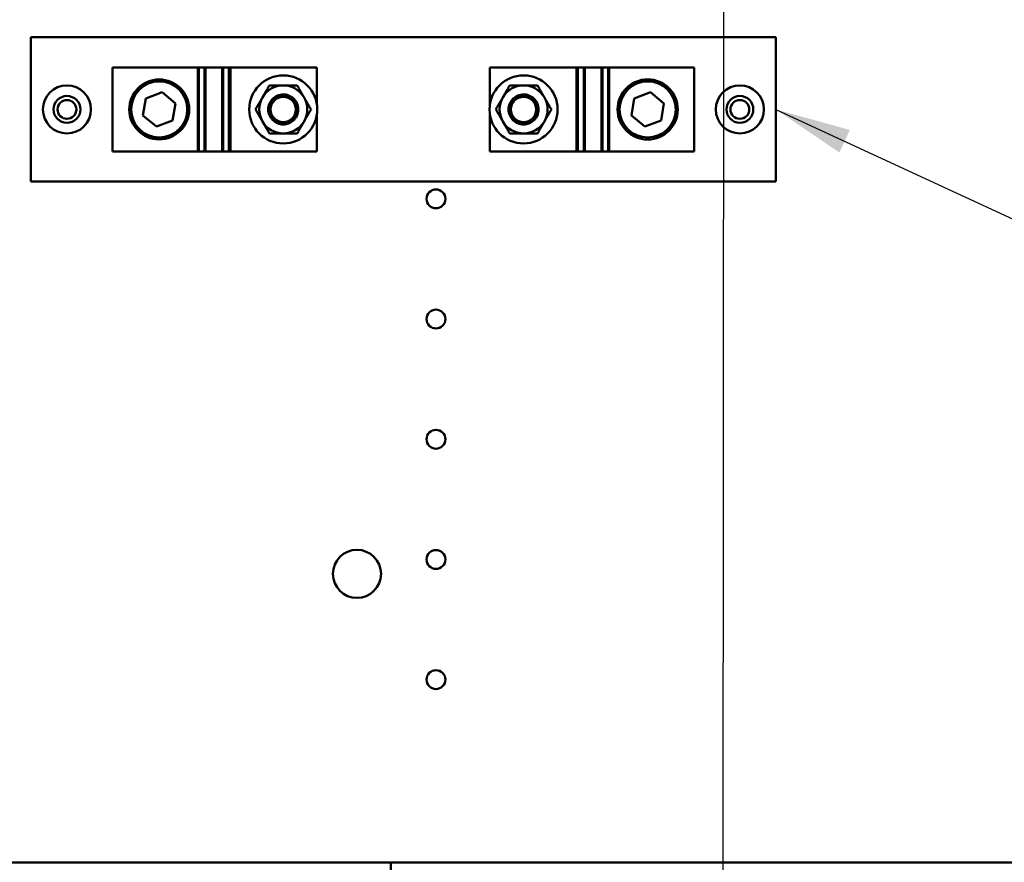
# Model space of a CAD drawing. Units: inches. Extents: x 4 to 172, y 2 to 134.
# Drawn here: x 97 to 107, y 73 to 82 of the extents above; entities that cross this region are included whole.
import ezdxf

# ---------------------------------------------------------------- set-up
doc = ezdxf.new("R2010")
doc.units = ezdxf.units.IN
doc.header["$LTSCALE"] = 8
doc.header["$MEASUREMENT"] = 0
doc.layers.add('Symbol (ANSI)', color=7, linetype='Continuous', lineweight=25)
doc.layers.add('Visible (ANSI)', color=7, linetype='Continuous', lineweight=50)
doc.styles.add('Note Text (ANSI)', font='tahoma.ttf')
doc.dimstyles.new('Default (ANSI)$7', dxfattribs={"dimscale": 8, "dimtxt": 0.12, "dimasz": 0.098425, "dimexe": 0.125, "dimexo": 0.0625, "dimgap": 0.031496, "dimtad": 0, "dimtih": 1, "dimtoh": 1, "dimrnd": 1e-08, "dimzin": 0, "dimdsep": 46, "dimtxsty": 'Note Text (ANSI)', "dimcen": 0.09, "dimdle": 0.393701, "dimclrd": 256, "dimclre": 256, "dimclrt": 256, "dimadec": 0, "dimazin": 1, "dimtfac": 1, "dimtofl": 0, "dimtmove": 0, "dimatfit": 3, "dimfxl": 1, "dimtolj": 1, "dimtzin": 4, "dimlwd": -1, "dimlwe": -1, "dimarcsym": 0})

msp = doc.modelspace()

# ---------------------------------------------------------------- linework, layer by layer
at = {"layer": 'Visible (ANSI)'}
for p, q in [((96.83, 81.789), (104.58, 81.789)), ((96.83, 80.289), (96.83, 81.789)), ((104.58, 81.789), (104.58, 80.289)), ((98.565, 81.476), (97.68, 81.476)), ((97.68, 80.601), (97.68, 81.476)), ((98.565, 81.476), (98.576, 81.476)), ((98.565, 81.476), (98.565, 80.601)), ((98.576, 81.476), (98.636, 81.476)), ((98.576, 81.476), (98.576, 80.601)), ((98.636, 81.476), (98.647, 81.476)), ((98.636, 81.476), (98.636, 80.601)), ((98.819, 81.476), (98.647, 81.476)), ((98.647, 80.601), (98.647, 81.476)), ((98.819, 81.476), (98.83, 81.476)), ((98.819, 81.476), (98.819, 80.601)), ((98.83, 81.476), (98.89, 81.476)), ((98.83, 81.476), (98.83, 80.601)), ((98.89, 81.476), (98.905, 81.476)), ((98.89, 81.476), (98.89, 80.601)), ((98.905, 81.476), (99.805, 81.476)), ((98.905, 81.476), (98.905, 80.601)), ((99.805, 81.476), (99.805, 81.094)), ((101.605, 81.094), (101.605, 81.476)), ((101.605, 81.476), (102.505, 81.476)), ((102.505, 81.476), (102.521, 81.476)), ((102.505, 80.601), (102.505, 81.476)), ((102.521, 81.476), (102.581, 81.476)), ((102.521, 80.601), (102.521, 81.476)), ((102.581, 81.476), (102.592, 81.476)), ((102.581, 80.601), (102.581, 81.476)), ((102.592, 81.476), (102.764, 81.476)), ((102.592, 80.601), (102.592, 81.476)), ((102.764, 81.476), (102.775, 81.476)), ((102.764, 81.476), (102.764, 80.601)), ((102.775, 81.476), (102.835, 81.476)), ((102.775, 80.601), (102.775, 81.476)), ((102.835, 81.476), (102.846, 81.476)), ((102.835, 80.601), (102.835, 81.476)), ((102.846, 81.476), (103.73, 81.476)), ((102.846, 80.601), (102.846, 81.476)), ((103.73, 81.476), (103.73, 80.601)), ((97.996, 80.975), (98.025, 81.153)), ((98.025, 81.153), (98.194, 81.217)), ((98.194, 81.217), (98.334, 81.102)), ((103.077, 80.975), (103.107, 81.153)), ((103.107, 81.153), (103.275, 81.217)), ((103.275, 81.217), (103.415, 81.102)), ((98.334, 81.102), (98.304, 80.924)), ((103.415, 81.102), (103.386, 80.924)), ((98.135, 80.861), (97.996, 80.975)), ((98.304, 80.924), (98.135, 80.861)), ((99.805, 80.984), (99.805, 80.601)), ((101.605, 80.601), (101.605, 80.984)), ((103.217, 80.861), (103.077, 80.975)), ((103.386, 80.924), (103.217, 80.861)), ((98.565, 80.601), (97.68, 80.601)), ((98.576, 80.601), (98.565, 80.601)), ((98.636, 80.601), (98.576, 80.601)), ((98.647, 80.601), (98.636, 80.601)), ((98.819, 80.601), (98.647, 80.601)), ((98.83, 80.601), (98.819, 80.601)), ((98.89, 80.601), (98.83, 80.601)), ((98.905, 80.601), (98.89, 80.601)), ((99.805, 80.601), (98.905, 80.601)), ((102.505, 80.601), (101.605, 80.601)), ((102.521, 80.601), (102.505, 80.601)), ((102.581, 80.601), (102.521, 80.601)), ((102.592, 80.601), (102.581, 80.601)), ((102.592, 80.601), (102.764, 80.601)), ((102.775, 80.601), (102.764, 80.601)), ((102.835, 80.601), (102.775, 80.601)), ((102.846, 80.601), (102.835, 80.601)), ((102.846, 80.601), (103.73, 80.601)), ((104.58, 80.289), (96.83, 80.289)), ((113.005, 73.209), (86.438, 73.209)), ((100.575, 73.209), (100.575, 63.939))]:
    msp.add_line(p, q, dxfattribs=at)
for centre, radius in [((98.165, 81.039), 0.312), ((98.165, 81.039), 0.292), ((99.455, 81.039), 0.354), ((101.955, 81.039), 0.354), ((103.246, 81.039), 0.313), ((103.246, 81.039), 0.292), ((97.205, 81.039), 0.25), ((104.205, 81.039), 0.25), ((97.205, 81.039), 0.14), ((97.205, 81.039), 0.098), ((99.455, 81.039), 0.131), ((101.955, 81.039), 0.131), ((104.205, 81.039), 0.14), ((104.205, 81.039), 0.098), ((101.044, 80.109), 0.098), ((101.044, 78.859), 0.098), ((101.044, 77.609), 0.098), ((100.222, 76.209), 0.25), ((101.044, 76.359), 0.098), ((101.044, 75.109), 0.098)]:
    msp.add_circle(centre, radius, dxfattribs=at)
for centre, radius, start, end in [((99.455, 81.039), 0.25, 90, 150), ((99.455, 81.039), 0.25, 30, 90), ((101.955, 81.039), 0.25, 90, 150), ((101.955, 81.039), 0.25, 30, 90), ((99.455, 81.039), 0.25, 150, 210), ((99.455, 81.039), 0.156, 34.4478, 69.4288), ((99.455, 81.039), 0.25, 330, 30), ((101.955, 81.039), 0.25, 150, 210), ((101.955, 81.039), 0.156, 34.4478, 69.4288), ((101.955, 81.039), 0.25, 330, 30), ((99.455, 81.039), 0.156, 290.5712, 325.5522), ((101.955, 81.039), 0.156, 290.5712, 325.5522), ((99.455, 81.039), 0.25, 210, 270), ((99.455, 81.039), 0.25, 270, 330), ((101.955, 81.039), 0.25, 210, 270), ((101.955, 81.039), 0.25, 270, 330)]:
    msp.add_arc(centre, radius, start, end, dxfattribs=at)
for centre in [(99.454, 81.039), (101.954, 81.039)]:
    msp.add_ellipse(centre, major_axis=(0, -0.134), ratio=0.984563, start_param=3.426027, end_param=5.998751, dxfattribs=at)
for points, weights in [([(99.311, 81.289), (99.272, 81.222), (99.239, 81.164)], [1.4943980653, 1.60999015869, 1.60999015869]), ([(99.455, 81.289), (99.388, 81.289), (99.311, 81.289)], [1.60999015748, 1.60999015748, 1.49439806505]), ([(99.6, 81.289), (99.522, 81.289), (99.455, 81.289)], [1.49439806454, 1.60999015748, 1.60999015748]), ([(99.672, 81.164), (99.638, 81.222), (99.6, 81.289)], [1.60999015585, 1.60999015585, 1.49439806361]), ([(101.811, 81.289), (101.772, 81.222), (101.739, 81.164)], [1.4943980653, 1.60999015869, 1.60999015869]), ([(101.955, 81.289), (101.888, 81.289), (101.811, 81.289)], [1.60999015748, 1.60999015748, 1.49439806505]), ([(102.1, 81.289), (102.022, 81.289), (101.955, 81.289)], [1.49439806454, 1.60999015748, 1.60999015748]), ([(102.172, 81.164), (102.138, 81.222), (102.1, 81.289)], [1.60999015585, 1.60999015585, 1.49439806361]), ([(99.239, 81.164), (99.205, 81.106), (99.167, 81.039)], [1.60999015869, 1.60999015869, 1.49439806511]), ([(99.744, 81.039), (99.705, 81.106), (99.672, 81.164)], [1.49439806403, 1.60999015585, 1.60999015585]), ([(101.739, 81.164), (101.705, 81.106), (101.667, 81.039)], [1.60999015869, 1.60999015869, 1.49439806511]), ([(102.244, 81.039), (102.205, 81.106), (102.172, 81.164)], [1.49439806403, 1.60999015585, 1.60999015585]), ([(99.167, 81.039), (99.205, 80.972), (99.239, 80.914)], [1.49439806403, 1.60999015585, 1.60999015585]), ([(99.672, 80.914), (99.705, 80.972), (99.744, 81.039)], [1.60999015869, 1.60999015869, 1.49439806511]), ([(101.667, 81.039), (101.705, 80.972), (101.739, 80.914)], [1.49439806403, 1.60999015585, 1.60999015585]), ([(102.172, 80.914), (102.205, 80.972), (102.244, 81.039)], [1.60999015869, 1.60999015869, 1.49439806511]), ([(99.239, 80.914), (99.272, 80.856), (99.311, 80.789)], [1.60999015585, 1.60999015585, 1.49439806361]), ([(99.6, 80.789), (99.638, 80.856), (99.672, 80.914)], [1.4943980653, 1.60999015869, 1.60999015869]), ([(101.739, 80.914), (101.772, 80.856), (101.811, 80.789)], [1.60999015585, 1.60999015585, 1.49439806361]), ([(102.1, 80.789), (102.138, 80.856), (102.172, 80.914)], [1.4943980653, 1.60999015869, 1.60999015869]), ([(99.311, 80.789), (99.388, 80.789), (99.455, 80.789)], [1.49439806454, 1.60999015748, 1.60999015748]), ([(99.455, 80.789), (99.522, 80.789), (99.6, 80.789)], [1.60999015748, 1.60999015748, 1.49439806505]), ([(101.811, 80.789), (101.888, 80.789), (101.955, 80.789)], [1.49439806454, 1.60999015748, 1.60999015748]), ([(101.955, 80.789), (102.022, 80.789), (102.1, 80.789)], [1.60999015748, 1.60999015748, 1.49439806505])]:
    msp.add_rational_spline(points, weights, degree=2, dxfattribs=at)
for points, knots in [([(99.455, 81.195), (99.436, 81.195), (99.415, 81.191), (99.376, 81.175), (99.359, 81.163), (99.331, 81.136), (99.319, 81.118), (99.303, 81.08), (99.299, 81.059), (99.299, 81.019), (99.303, 80.998), (99.319, 80.96), (99.331, 80.943), (99.359, 80.915), (99.376, 80.903), (99.415, 80.887), (99.436, 80.883), (99.455, 80.883), (99.473, 80.883), (99.492, 80.886), (99.51, 80.893)], [-1.205923, -1.205923, -1.205923, -1.205923, -1.054422, -1.054422, -0.902921, -0.902921, -0.752941, -0.752941, -0.602961, -0.602961, -0.453619, -0.453619, -0.304276, -0.304276, -0.152138, -0.152138, 0, 0, 0, 0.139322, 0.139322, 0.139322, 0.139322]), ([(99.51, 80.893), (99.493, 80.887), (99.475, 80.885), (99.459, 80.886), (99.44, 80.886), (99.42, 80.891), (99.383, 80.907), (99.366, 80.919), (99.34, 80.946), (99.329, 80.963), (99.314, 81), (99.311, 81.02), (99.311, 81.058), (99.314, 81.078), (99.329, 81.115), (99.341, 81.132), (99.367, 81.159), (99.383, 81.171), (99.42, 81.187), (99.44, 81.191), (99.475, 81.193), (99.493, 81.191), (99.51, 81.185)], [2.232483, 2.232483, 2.232483, 2.232483, 2.36219, 2.36219, 2.36219, 2.507565, 2.507565, 2.65294, 2.65294, 2.795746, 2.795746, 2.938553, 2.938553, 3.081822, 3.081822, 3.225091, 3.225091, 3.370003, 3.370003, 3.514916, 3.514916, 3.644622, 3.644622, 3.644622, 3.644622]), ([(99.584, 81.127), (99.578, 81.136), (99.57, 81.143), (99.548, 81.162), (99.53, 81.172), (99.492, 81.183), (99.472, 81.185), (99.436, 81.181), (99.418, 81.176), (99.385, 81.159), (99.37, 81.148), (99.347, 81.122), (99.338, 81.107), (99.325, 81.074), (99.322, 81.056), (99.322, 81.022), (99.325, 81.004), (99.338, 80.97), (99.348, 80.955), (99.371, 80.93), (99.385, 80.918), (99.418, 80.901), (99.436, 80.897), (99.453, 80.895), (99.472, 80.893), (99.492, 80.895), (99.53, 80.906), (99.548, 80.916), (99.57, 80.935), (99.578, 80.942), (99.584, 80.95)], [-1.422855, -1.422855, -1.422855, -1.422855, -1.344311, -1.344311, -1.197323, -1.197323, -1.050335, -1.050335, -0.915562, -0.915562, -0.780788, -0.780788, -0.652977, -0.652977, -0.525167, -0.525167, -0.396242, -0.396242, -0.267318, -0.267318, -0.133659, -0.133659, 0, 0, 0, 0.146988, 0.146988, 0.293976, 0.293976, 0.372519, 0.372519, 0.372519, 0.372519]), ([(99.397, 81.159), (99.384, 81.152), (99.371, 81.143), (99.349, 81.121), (99.339, 81.106), (99.326, 81.073), (99.322, 81.056), (99.322, 81.022), (99.326, 81.004), (99.339, 80.972), (99.349, 80.957), (99.371, 80.935), (99.384, 80.926), (99.397, 80.919)], [-1.3945689, -1.3945689, -1.3945689, -1.3945689, -1.2854638, -1.2854638, -1.1585643, -1.1585643, -1.0316649, -1.0316649, -0.9047654, -0.9047654, -0.777866, -0.777866, -0.6687625, -0.6687625, -0.6687625, -0.6687625]), ([(99.397, 80.919), (99.407, 80.914), (99.416, 80.91), (99.442, 80.903), (99.461, 80.901), (99.497, 80.905), (99.515, 80.911), (99.545, 80.928), (99.56, 80.941), (99.583, 80.971), (99.591, 80.988), (99.6, 81.023), (99.601, 81.043), (99.594, 81.081), (99.587, 81.099), (99.577, 81.114), (99.568, 81.129), (99.554, 81.142), (99.523, 81.163), (99.506, 81.17), (99.472, 81.176), (99.454, 81.176), (99.422, 81.17), (99.409, 81.165), (99.397, 81.159)], [-0.89015, -0.89015, -0.89015, -0.89015, -0.812822, -0.812822, -0.681033, -0.681033, -0.549244, -0.549244, -0.412674, -0.412674, -0.276104, -0.276104, -0.138052, -0.138052, 0, 0, 0, 0.134624, 0.134624, 0.269249, 0.269249, 0.399303, 0.399303, 0.500557, 0.500557, 0.500557, 0.500557]), ([(99.584, 80.95), (99.59, 80.959), (99.595, 80.968), (99.607, 80.997), (99.612, 81.018), (99.612, 81.059), (99.607, 81.081), (99.595, 81.11), (99.59, 81.119), (99.584, 81.127)], [0.384003, 0.384003, 0.384003, 0.384003, 0.4576491, 0.4576491, 0.6129422, 0.6129422, 0.7674317, 0.7674317, 0.8418146, 0.8418146, 0.8418146, 0.8418146]), ([(101.955, 81.195), (101.936, 81.195), (101.915, 81.191), (101.876, 81.175), (101.859, 81.163), (101.831, 81.136), (101.819, 81.118), (101.803, 81.08), (101.799, 81.059), (101.799, 81.019), (101.803, 80.998), (101.819, 80.96), (101.831, 80.942), (101.859, 80.914), (101.876, 80.902), (101.915, 80.887), (101.936, 80.883), (101.955, 80.883), (101.973, 80.883), (101.992, 80.886), (102.01, 80.893)], [-1.205924, -1.205924, -1.205924, -1.205924, -1.054423, -1.054423, -0.902922, -0.902922, -0.752942, -0.752942, -0.602962, -0.602962, -0.452982, -0.452982, -0.303002, -0.303002, -0.151501, -0.151501, 0, 0, 0, 0.139322, 0.139322, 0.139322, 0.139322]), ([(102.01, 80.893), (101.993, 80.887), (101.975, 80.885), (101.959, 80.886), (101.94, 80.886), (101.92, 80.891), (101.883, 80.907), (101.866, 80.919), (101.84, 80.946), (101.829, 80.963), (101.814, 81), (101.811, 81.02), (101.811, 81.058), (101.814, 81.078), (101.829, 81.115), (101.841, 81.132), (101.867, 81.159), (101.883, 81.171), (101.92, 81.187), (101.94, 81.191), (101.975, 81.193), (101.993, 81.191), (102.01, 81.185)], [2.232483, 2.232483, 2.232483, 2.232483, 2.36219, 2.36219, 2.36219, 2.507565, 2.507565, 2.65294, 2.65294, 2.795746, 2.795746, 2.938553, 2.938553, 3.081822, 3.081822, 3.225091, 3.225091, 3.370003, 3.370003, 3.514916, 3.514916, 3.644622, 3.644622, 3.644622, 3.644622]), ([(102.084, 81.127), (102.078, 81.136), (102.07, 81.143), (102.048, 81.162), (102.03, 81.172), (101.992, 81.183), (101.972, 81.185), (101.936, 81.181), (101.918, 81.176), (101.885, 81.159), (101.87, 81.148), (101.847, 81.122), (101.838, 81.107), (101.825, 81.074), (101.822, 81.056), (101.822, 81.022), (101.825, 81.004), (101.838, 80.971), (101.847, 80.955), (101.87, 80.93), (101.885, 80.918), (101.918, 80.902), (101.936, 80.897), (101.953, 80.895), (101.972, 80.893), (101.992, 80.895), (102.03, 80.906), (102.048, 80.916), (102.07, 80.935), (102.078, 80.942), (102.084, 80.95)], [-1.422857, -1.422857, -1.422857, -1.422857, -1.344313, -1.344313, -1.197325, -1.197325, -1.050337, -1.050337, -0.915564, -0.915564, -0.78079, -0.78079, -0.652979, -0.652979, -0.525169, -0.525169, -0.397358, -0.397358, -0.269547, -0.269547, -0.134774, -0.134774, 0, 0, 0, 0.146988, 0.146988, 0.293976, 0.293976, 0.372519, 0.372519, 0.372519, 0.372519]), ([(101.897, 81.159), (101.884, 81.152), (101.871, 81.143), (101.849, 81.121), (101.839, 81.106), (101.826, 81.073), (101.822, 81.056), (101.822, 81.022), (101.826, 81.004), (101.839, 80.972), (101.849, 80.957), (101.871, 80.935), (101.884, 80.926), (101.897, 80.919)], [-1.3945689, -1.3945689, -1.3945689, -1.3945689, -1.2854638, -1.2854638, -1.1585643, -1.1585643, -1.0316649, -1.0316649, -0.9047654, -0.9047654, -0.777866, -0.777866, -0.6687625, -0.6687625, -0.6687625, -0.6687625]), ([(101.897, 80.919), (101.907, 80.914), (101.916, 80.91), (101.942, 80.903), (101.961, 80.901), (101.997, 80.905), (102.015, 80.911), (102.045, 80.928), (102.06, 80.941), (102.083, 80.971), (102.091, 80.988), (102.1, 81.023), (102.101, 81.043), (102.094, 81.081), (102.087, 81.099), (102.077, 81.114), (102.068, 81.129), (102.054, 81.142), (102.023, 81.163), (102.006, 81.17), (101.972, 81.176), (101.954, 81.176), (101.922, 81.17), (101.909, 81.165), (101.897, 81.159)], [-0.890149, -0.890149, -0.890149, -0.890149, -0.812821, -0.812821, -0.681032, -0.681032, -0.549243, -0.549243, -0.41251, -0.41251, -0.275777, -0.275777, -0.137889, -0.137889, 0, 0, 0, 0.134624, 0.134624, 0.269249, 0.269249, 0.399303, 0.399303, 0.500557, 0.500557, 0.500557, 0.500557]), ([(102.084, 80.95), (102.09, 80.959), (102.095, 80.968), (102.107, 80.997), (102.112, 81.019), (102.112, 81.059), (102.107, 81.081), (102.095, 81.11), (102.09, 81.119), (102.084, 81.127)], [0.3840602, 0.3840602, 0.3840602, 0.3840602, 0.4584431, 0.4584431, 0.6129325, 0.6129325, 0.7682257, 0.7682257, 0.8418718, 0.8418718, 0.8418718, 0.8418718])]:
    msp.add_open_spline(points, degree=3, knots=knots, dxfattribs=at)
for points in [[(99.51, 81.185), (99.492, 81.192), (99.473, 81.195), (99.455, 81.195)], [(102.01, 81.185), (101.992, 81.192), (101.973, 81.195), (101.955, 81.195)]]:
    msp.add_open_spline(points, degree=3, dxfattribs=at)

# ---------------------------------------------------------------- leaders
at = {"layer": 'Symbol (ANSI)', "annotation_type": 0, "has_hookline": 1, "text_width": 0.413}
for points, hookline_direction in [([(104.027, 64.333), (104.052, 111.156), (106.774, 111.075)], 1), ([(102.266, 91.637), (119.075, 81.496), (119.863, 81.496)], 0), ([(104.58, 81.039), (123.992, 72.05), (124.779, 72.05)], 0)]:
    msp.add_leader(points, dimstyle='Default (ANSI)$7', override={"dimtad": 0}, dxfattribs=dict(at, hookline_direction=hookline_direction))

doc.saveas('drawing.dxf')
